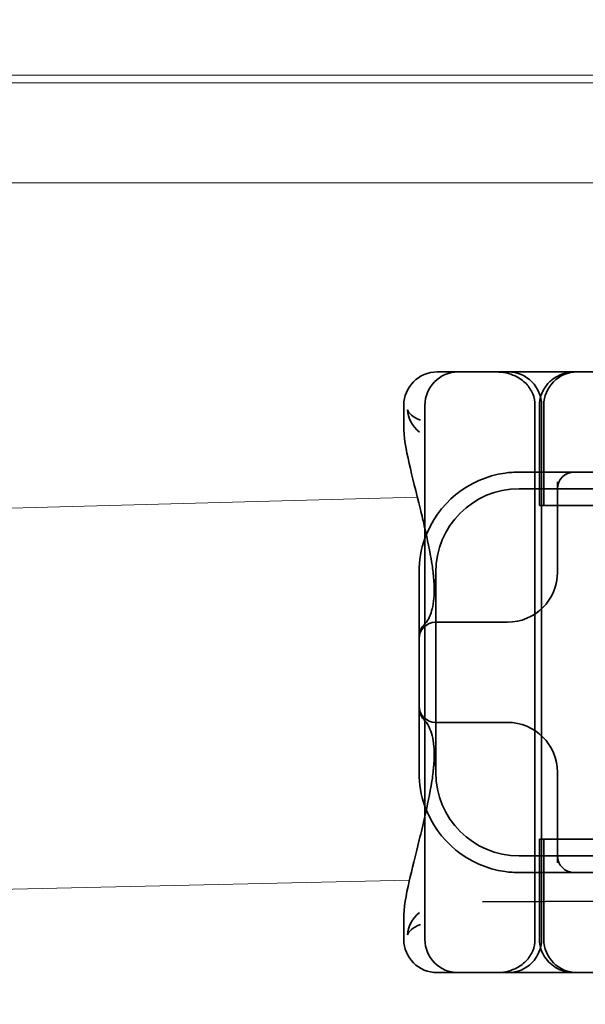
# Model space of a CAD drawing. Units: millimetres. Extents: x 1469 to 2238, y 596 to 1326.
# Drawn here: x 2069 to 2086, y 1237 to 1267 of the extents above; entities that cross this region are included whole.
import ezdxf

# ---------------------------------------------------------------- set-up
doc = ezdxf.new("R2010")
doc.units = ezdxf.units.MM
doc.header["$LTSCALE"] = 4
for name, color, linetype, lineweight in [('Kóta (ISO)', 3, 'Continuous', 25), ('Obrys', 7, 'Continuous', 18), ('Viditelná (ISO)', 7, 'Continuous', 35)]:
    doc.layers.add(name, color=color, linetype=linetype, lineweight=lineweight)
doc.layers.add('Šrafy (ISO)', color=6, linetype='Continuous', lineweight=9, true_color=0xff00ff)
doc.styles.add('Text poznámky (ISO)', font='tahoma.ttf')
doc.dimstyles.new('Výchozí (ISO)', dxfattribs={"dimscale": 2.5, "dimtxt": 3.5, "dimasz": 2.5, "dimexe": 1, "dimexo": 0, "dimgap": 0.762, "dimtad": 1, "dimrnd": 1e-08, "dimtxsty": 'Text poznámky (ISO)', "dimcen": 0.09, "dimdle": 10, "dimclrd": 256, "dimclre": 256, "dimclrt": 256, "dimazin": 2, "dimtfac": 1.001486, "dimtmove": 0, "dimatfit": 3, "dimfxl": 1, "dimtolj": 1, "dimlwd": -1, "dimlwe": -1, "dimarcsym": 0})

# ---------------------------------------------------------------- blocks, each defined once
blk = doc.blocks.new('*D4')
at = {"layer": 'Defpoints', "color": 0}
for p in [(1880.607, 1287.124), (2235.972, 1287.124), (1880.607, 1227.124)]:
    blk.add_point(p, dxfattribs=at)
at = {"layer": 'Kóta (ISO)'}
for p, q in [((1880.607, 1287.124), (2238.472, 1287.124)), ((2235.972, 1233.374), (2235.972, 1280.874)), ((1880.607, 1227.124), (2238.472, 1227.124))]:
    blk.add_line(p, q, dxfattribs=at)
for points in [[(2234.93, 1280.874), (2237.014, 1280.874), (2235.972, 1287.124)], [(2234.93, 1233.374), (2237.014, 1233.374), (2235.972, 1227.124)]]:
    blk.add_solid(points, dxfattribs=at)
at = {"layer": 'Kóta (ISO)', "insert": (2229.513, 1257.124), "char_height": 8.75, "attachment_point": 5, "rotation": 90, "style": 'Text poznámky (ISO)'}
blk.add_mtext('\\A1;60', dxfattribs=at)
blk = doc.blocks.new('A$C768832E6')
at = {"layer": 'Viditelná (ISO)'}
for p, q in [((6.143, 89.044), (6.252, 89.044)), ((6.777, 89.044), (6.252, 89.044)), ((6.777, 89.044), (6.82, 89.044)), ((6.82, 89.044), (8.93, 89.044)), ((8.93, 89.044), (9.777, 89.044)), ((28.002, 89.044), (9.777, 89.044)), ((5.143, 87.45), (5.143, 88.044)), ((5.777, 72.044), (5.777, 88.044)), ((9.078, 72.044), (9.078, 88.044)), ((9.211, 85.044), (9.211, 88.044)), ((9.277, 72.044), (9.277, 88.044)), ((9.342, 85.044), (9.342, 88.044)), ((10.252, 86.044), (8.601, 86.044)), ((10.39, 86.044), (10.252, 86.044)), ((12.252, 86.044), (10.39, 86.044)), ((9.752, 85.753), (9.752, 83.044)), ((30.601, 85.544), (8.601, 85.544)), ((9.237, 85.044), (9.211, 85.044)), ((9.237, 85.044), (9.442, 85.044)), ((11.265, 85.044), (9.442, 85.044)), ((5.601, 83.044), (5.601, 81.095)), ((6.101, 83.044), (6.101, 77.044)), ((8.179, 81.544), (6.101, 81.544)), ((8.252, 81.544), (8.179, 81.544)), ((5.601, 81.095), (5.601, 78.992)), ((5.601, 78.992), (5.601, 77.044)), ((6.101, 78.544), (8.179, 78.544)), ((8.179, 78.544), (8.252, 78.544)), ((9.752, 77.044), (9.752, 74.334)), ((9.211, 75.044), (9.237, 75.044)), ((9.211, 72.044), (9.211, 75.044)), ((9.442, 75.044), (9.237, 75.044)), ((9.342, 72.044), (9.342, 75.044)), ((9.442, 75.044), (11.265, 75.044)), ((8.601, 74.544), (30.601, 74.544)), ((8.601, 74.044), (10.252, 74.044)), ((10.252, 74.044), (10.39, 74.044)), ((10.39, 74.044), (12.252, 74.044)), ((7.5, 73.162), (32.5, 73.328)), ((5.143, 72.044), (5.143, 72.638)), ((6.252, 71.044), (6.143, 71.044)), ((6.252, 71.044), (6.777, 71.044)), ((6.82, 71.044), (6.777, 71.044)), ((8.93, 71.044), (6.82, 71.044)), ((9.777, 71.044), (8.93, 71.044)), ((9.777, 71.044), (28.002, 71.044))]:
    blk.add_line(p, q, dxfattribs=at)
for centre, radius, start, end in [((6.143, 88.044), 1, 90, 180), ((6.777, 88.044), 1, 90, 180), ((8.277, 88.044), 1, 0, 90), ((10.342, 88.044), 1, 90, 180), ((8.601, 83.044), 3, 98.0185, 160.2978), ((10.252, 85.544), 0.5, 90, 180), ((8.601, 83.044), 2.5, 90, 180), ((8.601, 83.044), 3, 160.2978, 180), ((8.252, 83.044), 1.5, 270, 0), ((6.101, 81.044), 0.5, 90, 180), ((6.101, 79.044), 0.5, 180, 270), ((8.252, 77.044), 1.5, 0, 90), ((8.601, 77.044), 3, 180, 199.7022), ((8.601, 77.044), 2.5, 180, 270), ((8.601, 77.044), 3, 199.7022, 261.9815), ((10.252, 74.544), 0.5, 180, 270), ((6.143, 72.044), 1, 180, 270), ((6.777, 72.044), 1, 180, 270), ((8.277, 72.044), 1, 270, 0), ((10.342, 72.044), 1, 180, 270)]:
    blk.add_arc(centre, radius, start, end, dxfattribs=at)
for centre, major_axis, ratio, start_param, end_param in [((6.549, 82.764), (-0.498, -0.039), 0.596293, 5.917334, 6.599855), ((6.478, 81.819), (-0.485, 0.123), 0.841649, 6.283008, 6.283813), ((6.161, 81.174), (-0.354, 0.353), 0.946462, 0.001526, 0.002051), ((6.161, 78.913), (-0.354, -0.353), 0.946462, 6.281135, 6.28166), ((6.478, 78.268), (-0.485, -0.123), 0.841649, 6.282557, 6.283363), ((6.549, 77.324), (-0.498, 0.039), 0.596293, 5.966515, 6.649037)]:
    blk.add_ellipse(centre, major_axis=major_axis, ratio=ratio, start_param=start_param, end_param=end_param, dxfattribs=at)
for points, knots in [([(7.925, 89.044), (7.926, 89.044), (7.928, 89.044), (8.022, 89.043), (8.115, 89.035), (8.304, 88.996), (8.397, 88.966), (8.607, 88.867), (8.717, 88.79), (8.895, 88.605), (8.963, 88.502), (9.054, 88.279), (9.078, 88.162), (9.078, 88.044)], [-0.0004584, -0.0004584, -0.0004584, -0.0004584, 0, 0, 0.0291314, 0.0291314, 0.0589228, 0.0589228, 0.0992017, 0.0992017, 0.136201, 0.136201, 0.171809, 0.171809, 0.171809, 0.171809]), ([(9.211, 88.044), (9.211, 88.139), (9.227, 88.236), (9.286, 88.424), (9.332, 88.517), (9.454, 88.69), (9.532, 88.769), (9.708, 88.899), (9.808, 88.951), (9.966, 89.005), (10.022, 89.019), (10.138, 89.038), (10.197, 89.044), (10.257, 89.044)], [0, 0, 0, 0, 0.0286828, 0.0286828, 0.0591978, 0.0591978, 0.0919565, 0.0919565, 0.1247929, 0.1247929, 0.1421557, 0.1421557, 0.1599952, 0.1599952, 0.1599952, 0.1599952]), ([(5.257, 87.911), (5.257, 87.91), (5.257, 87.909), (5.274, 87.671), (5.391, 87.425), (5.614, 87.239)], [-0.05151133, -0.05151133, -0.05151133, -0.05151133, -0.05126221, -0.05126221, -0.00005433, -0.00005433, -0.00005433, -0.00005433]), ([(5.649, 87.598), (5.414, 87.685), (5.285, 87.8), (5.258, 87.91), (5.257, 87.911), (5.257, 87.911)], [0, 0, 0, 0, 0.05126221, 0.05126221, 0.05151133, 0.05151133, 0.05151133, 0.05151133]), ([(5.777, 84.36), (5.732, 84.559), (5.687, 84.748), (5.515, 85.46), (5.396, 85.908), (5.21, 86.724), (5.144, 87.089), (5.144, 87.448)], [0.1352951, 0.1352951, 0.1352951, 0.1352951, 0.2179615, 0.2179615, 0.4645927, 0.4645927, 0.731205, 0.731205, 0.731205, 0.731205]), ([(6.05, 82.731), (6.05, 82.737), (6.05, 82.744), (6.048, 82.761), (6.048, 82.77), (6.045, 82.807), (6.042, 82.838), (6.035, 82.908), (6.032, 82.946), (6.02, 83.062), (6.012, 83.139), (6.003, 83.216)], [0, 0, 0, 0, 0.00343831, 0.00343831, 0.00738576, 0.00738576, 0.018421, 0.018421, 0.03345566, 0.03345566, 0.06330514, 0.06330514, 0.06330514, 0.06330514]), ([(5.995, 81.941), (6.019, 82.036), (6.039, 82.145), (6.062, 82.402), (6.064, 82.554), (6.051, 82.725)], [0, 0, 0, 0, 0.0651741, 0.0651741, 0.133067, 0.133067, 0.133067, 0.133067]), ([(5.806, 81.526), (5.827, 81.547), (5.88, 81.618), (5.95, 81.792), (5.973, 81.862), (5.993, 81.942)], [0, 0, 0, 0, 0.106449, 0.106449, 0.1606792, 0.1606792, 0.1606792, 0.1606792]), ([(5.601, 81.095), (5.601, 81.151), (5.611, 81.206), (5.642, 81.305), (5.665, 81.349), (5.7, 81.405), (5.713, 81.422), (5.725, 81.438)], [0, 0, 0, 0, 0.01772639, 0.01772639, 0.03488529, 0.03488529, 0.0450219, 0.0450219, 0.0450219, 0.0450219]), ([(5.777, 81.496), (5.78, 81.5), (5.783, 81.503), (5.793, 81.513), (5.8, 81.52), (5.806, 81.526)], [0.01562936, 0.01562936, 0.01562936, 0.01562936, 0.01914636, 0.01914636, 0.02622886, 0.02622886, 0.02622886, 0.02622886]), ([(5.725, 78.649), (5.714, 78.664), (5.701, 78.681), (5.668, 78.733), (5.646, 78.774), (5.616, 78.861), (5.606, 78.907), (5.602, 78.966), (5.601, 78.979), (5.601, 78.992)], [0, 0, 0, 0, 0.00956563, 0.00956563, 0.02594523, 0.02594523, 0.04093222, 0.04093222, 0.04506354, 0.04506354, 0.04506354, 0.04506354]), ([(5.993, 78.146), (5.943, 78.345), (5.87, 78.482), (5.818, 78.548), (5.811, 78.556), (5.806, 78.561)], [0, 0, 0, 0, 0.1351687, 0.1351687, 0.1604279, 0.1604279, 0.1604279, 0.1604279]), ([(6.051, 77.363), (6.064, 77.538), (6.061, 77.692), (6.038, 77.947), (6.018, 78.053), (5.995, 78.146)], [0, 0, 0, 0, 0.0694989, 0.0694989, 0.1330609, 0.1330609, 0.1330609, 0.1330609]), ([(6.003, 76.871), (6.012, 76.952), (6.021, 77.034), (6.033, 77.157), (6.037, 77.197), (6.043, 77.261), (6.045, 77.283), (6.047, 77.307), (6.047, 77.312), (6.048, 77.324), (6.049, 77.331), (6.05, 77.344), (6.05, 77.351), (6.05, 77.356)], [0, 0, 0, 0, 0.03159576, 0.03159576, 0.04739759, 0.04739759, 0.05526362, 0.05526362, 0.0572588, 0.0572588, 0.06027388, 0.06027388, 0.06332333, 0.06332333, 0.06332333, 0.06332333]), ([(5.144, 72.639), (5.144, 72.996), (5.21, 73.36), (5.387, 74.141), (5.494, 74.546), (5.664, 75.241), (5.72, 75.477), (5.777, 75.727)], [0, 0, 0, 0, 0.2653722, 0.2653722, 0.4918529, 0.4918529, 0.5958755, 0.5958755, 0.5958755, 0.5958755]), ([(5.615, 72.849), (5.391, 72.663), (5.274, 72.417), (5.257, 72.178), (5.257, 72.177), (5.257, 72.176)], [-0.05126221, -0.05126221, -0.05126221, -0.05126221, 0, 0, 0.00024912, 0.00024912, 0.00024912, 0.00024912]), ([(5.257, 72.176), (5.257, 72.176), (5.258, 72.177), (5.285, 72.288), (5.414, 72.402), (5.649, 72.49)], [-0.00024912, -0.00024912, -0.00024912, -0.00024912, 0, 0, 0.05126221, 0.05126221, 0.05126221, 0.05126221]), ([(9.078, 72.044), (9.078, 71.925), (9.054, 71.809), (8.963, 71.585), (8.895, 71.482), (8.717, 71.297), (8.607, 71.22), (8.397, 71.121), (8.304, 71.091), (8.115, 71.053), (8.022, 71.044), (7.928, 71.044), (7.926, 71.044), (7.925, 71.044)], [0.171809, 0.171809, 0.171809, 0.171809, 0.207417, 0.207417, 0.2444163, 0.2444163, 0.2846953, 0.2846953, 0.3144867, 0.3144867, 0.3436181, 0.3436181, 0.3440765, 0.3440765, 0.3440765, 0.3440765]), ([(10.257, 71.044), (10.21, 71.044), (10.164, 71.047), (10.072, 71.059), (10.027, 71.068), (9.902, 71.101), (9.823, 71.132), (9.675, 71.211), (9.605, 71.26), (9.48, 71.372), (9.424, 71.436), (9.331, 71.576), (9.293, 71.652), (9.23, 71.831), (9.211, 71.938), (9.211, 72.044)], [0, 0, 0, 0, 0.0139635, 0.0139635, 0.0276943, 0.0276943, 0.0528587, 0.0528587, 0.078032, 0.078032, 0.1032283, 0.1032283, 0.1284184, 0.1284184, 0.1601185, 0.1601185, 0.1601185, 0.1601185])]:
    blk.add_open_spline(points, degree=3, knots=knots, dxfattribs=at)
for points in [[(5.144, 87.45), (5.144, 87.449), (5.144, 87.449), (5.144, 87.448)], [(5.614, 87.239), (5.615, 87.238), (5.615, 87.238), (5.615, 87.238)], [(8.601, 86.044), (8.462, 86.044), (8.322, 86.034), (8.183, 86.014)], [(5.989, 83.307), (5.922, 83.682), (5.85, 84.034), (5.777, 84.36)], [(5.989, 83.306), (5.989, 83.306), (5.989, 83.305), (5.989, 83.305)], [(6.002, 83.217), (5.998, 83.246), (5.994, 83.276), (5.989, 83.305)], [(6.003, 83.217), (6.003, 83.217), (6.003, 83.216), (6.003, 83.216)], [(5.725, 81.438), (5.744, 81.462), (5.761, 81.48), (5.777, 81.496)], [(5.777, 78.591), (5.761, 78.607), (5.744, 78.626), (5.725, 78.649)], [(5.806, 78.561), (5.797, 78.57), (5.787, 78.58), (5.777, 78.591)], [(5.777, 75.727), (5.85, 76.053), (5.922, 76.405), (5.989, 76.78)], [(5.989, 76.782), (5.994, 76.812), (5.998, 76.841), (6.002, 76.87)], [(5.989, 76.782), (5.989, 76.782), (5.989, 76.781), (5.989, 76.781)], [(6.003, 76.871), (6.003, 76.871), (6.003, 76.871), (6.003, 76.87)], [(8.183, 74.073), (8.322, 74.053), (8.462, 74.044), (8.601, 74.044)], [(5.144, 72.639), (5.144, 72.639), (5.144, 72.638), (5.144, 72.638)]]:
    blk.add_open_spline(points, degree=3, dxfattribs=at)

msp = doc.modelspace()

# ---------------------------------------------------------------- linework, layer by layer
at = {"layer": 'Obrys'}
for p, q in [((2058.107, 1265.124), (2117.107, 1265.124)), ((2117.107, 1264.888), (2058.107, 1264.888)), ((1880.607, 1261.889), (2083.107, 1261.889)), ((2108.107, 1261.889), (2083.107, 1261.889)), ((2081.16, 1252.478), (1880.607, 1246.998)), ((1925.084, 1237.412), (2080.921, 1241.001))]:
    msp.add_line(p, q, dxfattribs=at)

# ---------------------------------------------------------------- block references
at = {"layer": 'Šrafy (ISO)'}
msp.add_blockref('A$C768832E6', (2075.607, 1167.181), dxfattribs=at)

# ---------------------------------------------------------------- dimensions: what is measured, and where the dimension line sits
at = {"layer": 'Kóta (ISO)'}
dim = msp.add_linear_dim(base=(2235.972, 1287.124), p1=(1880.607, 1227.124), p2=(1880.607, 1287.124), angle=90, dimstyle='Výchozí (ISO)', override={"dimdec": 0, "dimtofl": 0, "dimatfit": 1}, dxfattribs=at)
dim.commit()
dim.dimension.update_dxf_attribs({"geometry": '*D4', "text_midpoint": (2235.972, 1257.124), "dimtype": 128})

doc.saveas('drawing.dxf')
